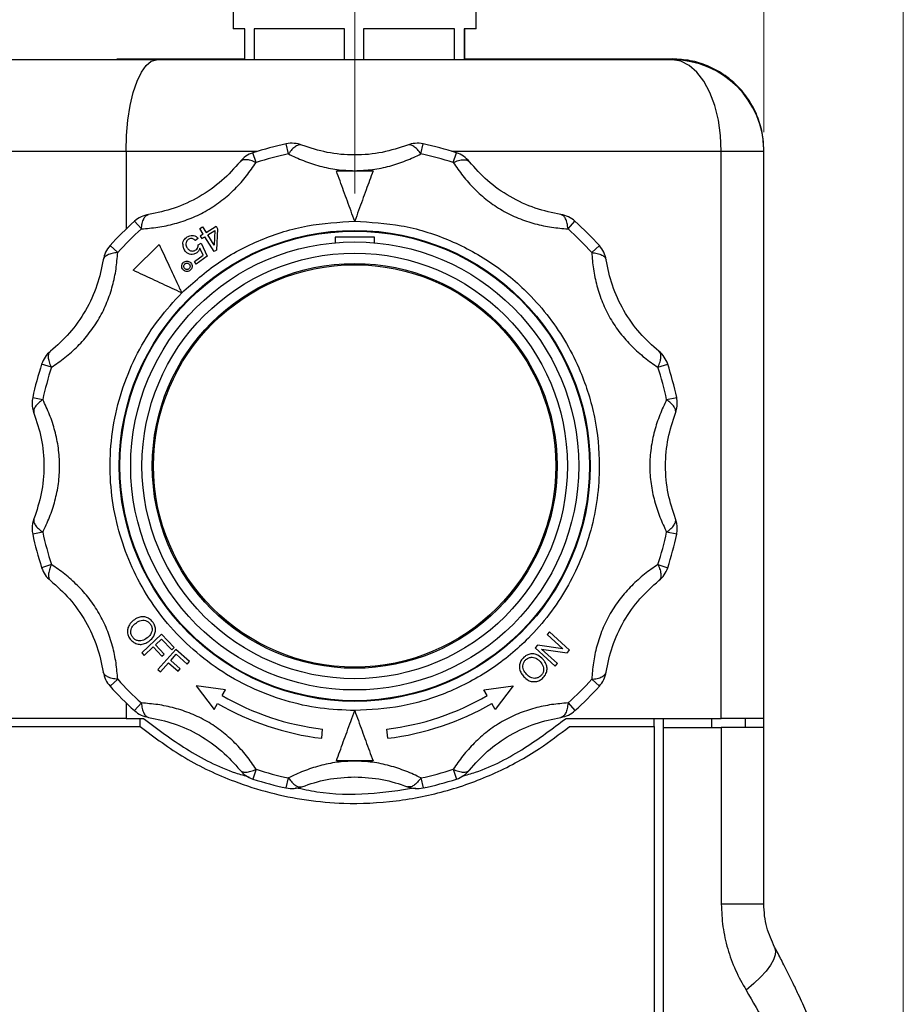
# Model space of a CAD drawing. Units: millimetres. Extents: x 50 to 2082, y 50 to 1435.
# Drawn here: x 676 to 918, y 854 to 1123 of the extents above; entities that cross this region are included whole.
import ezdxf

# ---------------------------------------------------------------- set-up
doc = ezdxf.new("R2010")
doc.units = ezdxf.units.MM
doc.header["$LTSCALE"] = 5
doc.linetypes.add('CENTERX2', pattern=[20.32, 12.7, -2.54, 2.54, -2.54])
doc.styles.add('SLDTEXTSTYLE0', font='TXT', dxfattribs={"width": 0.75})
doc.dimstyles.new('SLDDIMSTYLE0', dxfattribs={"dimtxt": 17.5, "dimasz": 16.51, "dimexe": 0, "dimexo": 0.0625, "dimgap": 4.375, "dimtad": 1, "dimdec": 0, "dimlfac": 0.4, "dimrnd": 1e-09, "dimzin": 12, "dimdsep": 46, "dimtxsty": 'SLDTEXTSTYLE0', "dimsah": 1, "dimcen": 0.09, "dimadec": 0, "dimazin": 3, "dimtfac": 1, "dimtdec": 0, "dimtofl": 0, "dimtmove": 0, "dimatfit": 3, "dimfxl": 1, "dimfrac": 2, "dimtolj": 1, "dimtzin": 12, "dimarcsym": 0})

# ---------------------------------------------------------------- blocks, each defined once
blk = doc.blocks.new('_D')
at = {"color": 7, "linetype": 'Continuous', "lineweight": 0}
for p, q in [((431.18, 1092.5), (431.18, 1292.59)), ((918.05, 733.75), (918.05, 1292.59)), ((918.05, 1287.59), (431.18, 1287.59))]:
    blk.add_line(p, q, dxfattribs=at)
at = {"color": 7, "linetype": 'Continuous', "lineweight": 18}
for points in [[(431.18, 1287.59), (447.69, 1285.05), (447.69, 1290.13)], [(918.05, 1287.59), (901.54, 1290.13), (901.54, 1285.05)]]:
    blk.add_solid(points, dxfattribs=at)
at = {"color": 7, "linetype": 'Continuous', "lineweight": 18, "insert": (655.22, 1310.15), "char_height": 17.5, "attachment_point": 1, "style": 'SLDTEXTSTYLE0'}
blk.add_mtext('195', dxfattribs=at)
blk = doc.blocks.new('_D_4')
at = {"color": 7, "linetype": 'Continuous', "lineweight": 0}
for p, q in [((431.18, 1092.5), (431.18, 1251.29)), ((879.93, 1092.5), (879.93, 1251.29)), ((431.18, 1246.29), (879.93, 1246.29))]:
    blk.add_line(p, q, dxfattribs=at)
at = {"color": 7, "linetype": 'Continuous', "lineweight": 18}
for points in [[(431.18, 1246.29), (447.69, 1243.75), (447.69, 1248.83)], [(879.93, 1246.29), (863.42, 1248.83), (863.42, 1243.75)]]:
    blk.add_solid(points, dxfattribs=at)
at = {"color": 7, "linetype": 'Continuous', "lineweight": 18, "insert": (636.16, 1268.85), "char_height": 17.5, "attachment_point": 1, "style": 'SLDTEXTSTYLE0'}
blk.add_mtext('180', dxfattribs=at)

msp = doc.modelspace()

# ---------------------------------------------------------------- linework, layer by layer
at = {"color": 7, "linetype": 'CENTERX2', "lineweight": 18, "ltscale": 2.5}
msp.add_line((768.05, 1158.26), (768.05, 1075.76), dxfattribs=at)
at = {"color": 7, "linetype": 'Continuous', "lineweight": 25}
for p, q in [((734.8, 1131.01), (734.8, 1120.76)), ((801.3, 1120.76), (801.3, 1131.01)), ((737.98, 1120.76), (734.8, 1120.76)), ((737.98, 1112.25), (737.98, 1120.76)), ((765.29, 1120.76), (740.54, 1120.76)), ((740.54, 1120.76), (740.54, 1112.25)), ((765.29, 1112.25), (765.29, 1120.76)), ((795.37, 1120.76), (770.46, 1120.76)), ((770.46, 1120.76), (770.46, 1112.25)), ((795.37, 1112.25), (795.37, 1120.76)), ((801.3, 1120.76), (797.98, 1120.76)), ((797.98, 1120.76), (797.98, 1112.25)), ((798.13, 1112.25), (798.13, 1120.76)), ((703.05, 1112.5), (720.62, 1112.5)), ((720.62, 1112.5), (737.98, 1112.5)), ((798.13, 1112.5), (815.49, 1112.5)), ((815.49, 1112.5), (854.93, 1112.5)), ((749.94, 1086.53), (749.35, 1089.28)), ((786.17, 1086.53), (786.75, 1089.28)), ((879.93, 1087.25), (879.93, 1087.5)), ((605.55, 1087.25), (705.55, 1087.25)), ((705.55, 1087.25), (705.55, 1066.01)), ((705.55, 1087.25), (741.52, 1087.25)), ((741.1, 1084.16), (740.23, 1086.84)), ((794.59, 1087.25), (868.29, 1087.25)), ((795.01, 1084.16), (795.88, 1086.84)), ((868.29, 932.25), (868.29, 1087.25)), ((868.29, 1087.25), (879.93, 1087.25)), ((879.93, 932.25), (879.93, 1087.25)), ((709.72, 1066.05), (707.84, 1068.14)), ((725.71, 1066.11), (726.47, 1066.59)), ((726.65, 1064.61), (725.71, 1066.11)), ((726.47, 1066.59), (727.41, 1065.09)), ((727.41, 1065.09), (730.13, 1066.8)), ((730.13, 1066.8), (730.57, 1066.09)), ((730.57, 1066.09), (730.26, 1060.24)), ((826.38, 1066.05), (828.26, 1068.14)), ((725.23, 1063.47), (724.5, 1062.84)), ((726.65, 1064.61), (725.8, 1064.08)), ((725.8, 1064.08), (726.24, 1063.37)), ((726.24, 1063.37), (727.09, 1063.9)), ((729.63, 1059.85), (727.09, 1063.9)), ((727.86, 1064.39), (729.82, 1065.62)), ((729.63, 1061.56), (727.86, 1064.39)), ((729.82, 1065.62), (729.63, 1061.56)), ((773.43, 1063.75), (762.68, 1063.75)), ((762.68, 1063.75), (762.68, 1062.26)), ((773.43, 1062.26), (773.43, 1063.75)), ((703.25, 1059.58), (701.16, 1061.46)), ((707.5, 1054.72), (714.58, 1061.8)), ((725.27, 1061.69), (726.03, 1062.12)), ((726.61, 1058.88), (725.75, 1060.73)), ((726.03, 1062.12), (727.71, 1058.61)), ((832.86, 1059.58), (834.95, 1061.46)), ((724.22, 1057.12), (726.61, 1058.88)), ((727.71, 1058.61), (724.74, 1056.42)), ((730.26, 1060.24), (729.63, 1059.85)), ((724.74, 1056.42), (724.22, 1057.12)), ((685.14, 1028.2), (682.46, 1029.07)), ((850.97, 1028.2), (853.64, 1029.07)), ((680.02, 1019.95), (682.77, 1019.36)), ((853.34, 1019.36), (856.09, 1019.95)), ((682.77, 983.13), (680.02, 982.55)), ((856.09, 982.55), (853.34, 983.13)), ((685.14, 974.29), (682.46, 973.42)), ((850.97, 974.29), (853.64, 973.42)), ((821.31, 955.87), (820.67, 955.17)), ((826.81, 950.86), (821.31, 955.87)), ((715.24, 955.24), (709.81, 950.17)), ((713.59, 952.35), (715.27, 953.92)), ((718.66, 951.57), (715.24, 955.24)), ((715.27, 953.92), (718.02, 950.97)), ((820.67, 955.17), (824.99, 951.23)), ((709.81, 950.17), (710.48, 949.45)), ((710.48, 949.45), (712.95, 951.75)), ((712.95, 951.75), (715.33, 949.2)), ((715.97, 949.8), (713.59, 952.35)), ((719.14, 951.09), (714.18, 945.59)), ((718.02, 950.97), (718.66, 951.57)), ((722.85, 947.75), (719.14, 951.09)), ((818.04, 952.27), (817.36, 951.53)), ((817.36, 951.53), (822.86, 946.52)), ((824.99, 951.23), (818.04, 952.27)), ((823.5, 947.21), (819.17, 951.15)), ((819.17, 951.15), (826.13, 950.11)), ((826.13, 950.11), (826.81, 950.86)), ((714.91, 944.93), (717.16, 947.43)), ((715.33, 949.2), (715.97, 949.8)), ((717.16, 947.43), (719.74, 945.1)), ((717.75, 948.08), (719.28, 949.79)), ((720.33, 945.75), (717.75, 948.08)), ((719.28, 949.79), (722.27, 947.1)), ((722.27, 947.1), (722.85, 947.75)), ((714.18, 945.59), (714.91, 944.93)), ((719.74, 945.1), (720.33, 945.75)), ((822.86, 946.52), (823.5, 947.21)), ((703.25, 942.92), (701.16, 941.04)), ((832.86, 942.92), (834.95, 941.04)), ((724.68, 941.13), (729.62, 934.69)), ((732.73, 940.07), (724.68, 941.13)), ((731.8, 938.46), (732.73, 940.07)), ((803.37, 940.07), (811.42, 941.13)), ((804.3, 938.46), (803.37, 940.07)), ((811.42, 941.13), (806.48, 934.69)), ((705.55, 936.49), (705.55, 932.25)), ((709.72, 936.45), (707.84, 934.36)), ((729.62, 934.69), (730.55, 936.3)), ((806.48, 934.69), (805.55, 936.3)), ((826.38, 936.45), (828.26, 934.36)), ((705.55, 932.25), (605.55, 932.25)), ((705.55, 932.25), (710.27, 932.25)), ((709.37, 930), (709.37, 932.25)), ((825.84, 932.25), (868.29, 932.25)), ((849.93, 930), (849.93, 932.25)), ((852.43, 932.25), (852.43, 929.75)), ((865.62, 932.25), (865.62, 929.75)), ((879.93, 932.25), (868.29, 932.25)), ((874.93, 929.75), (874.93, 932.25)), ((879.93, 929.75), (879.93, 932.25)), ((759.03, 926.79), (759.25, 929.28)), ((777.08, 926.79), (776.86, 929.28)), ((849.93, 930), (849.93, 834.53)), ((852.43, 929.75), (852.43, 836.24)), ((852.43, 929.75), (868.29, 929.75)), ((868.29, 929.75), (868.29, 881.48)), ((879.93, 881.48), (879.93, 929.75)), ((773.06, 920.62), (763.05, 920.62)), ((741.1, 918.33), (740.23, 915.66)), ((795.01, 918.33), (795.88, 915.66)), ((749.35, 913.21), (749.94, 915.96)), ((786.17, 915.96), (786.75, 913.21)), ((748.44, 913.46), (749.01, 913.29)), ((787.1, 913.29), (787.62, 913.44))]:
    msp.add_line(p, q, dxfattribs=at)
at = {"color": 7, "linetype": 'Continuous', "lineweight": 25, "flags": 128}
for points in [[(705.55, 1087.25), (705.68, 1091.59), (706.06, 1095.8), (706.67, 1099.75), (707.5, 1103.32), (708.53, 1106.4), (709.72, 1108.9), (711.04, 1110.74), (712.44, 1111.87), (713.89, 1112.25)], [(868.29, 1087.25), (868.09, 1091.59), (867.49, 1095.8), (866.5, 1099.75), (865.17, 1103.32), (863.52, 1106.4), (861.61, 1108.9), (859.5, 1110.74), (857.25, 1111.87), (854.93, 1112.25)], [(879.93, 881.48), (879.73, 881.48), (879.14, 881.48), (878.17, 881.48), (876.83, 881.48), (875.14, 881.48), (873.13, 881.48), (870.84, 881.48), (868.29, 881.48)], [(882.86, 869.73), (883.15, 868.74), (883.05, 867.57), (882.58, 866.23), (881.74, 864.76), (880.55, 863.17), (879.02, 861.49), (877.18, 859.75), (875.06, 857.98)]]:
    msp.add_lwpolyline(points, dxfattribs=at)
at = {"color": 7, "linetype": 'Continuous', "lineweight": 25}
for radius in [64.37, 64.18, 61.25, 58.16, 55.33, 55]:
    msp.add_circle((768.05, 1001.25), radius, dxfattribs=at)
for centre, radius, start, end in [((854.93, 1087.25), 25, 0, 90), ((768.05, 1001.25), 90, 101.9906, 108.0094), ((750.91, 1081.95), 7.5, 68.8488, 101.9906), ((785.19, 1081.95), 7.5, 78.0094, 111.1512), ((768.05, 1001.25), 90, 71.9906, 78.0094), ((742.55, 1079.71), 7.5, 108.0094, 141.1512), ((768.05, 1001.25), 87.19, 101.9906, 108.0094), ((768.05, 1001.25), 87.19, 71.9906, 78.0094), ((793.56, 1079.71), 7.5, 38.8488, 71.9906), ((712.86, 1062.57), 7.5, 98.8488, 131.9906), ((823.25, 1062.57), 7.5, 48.0094, 81.1512), ((768.05, 1001.25), 90, 131.9906, 138.0094), ((768.05, 1001.25), 87.19, 131.9906, 138.0094), ((768.05, 1001.25), 87.19, 41.9906, 48.0094), ((768.05, 1001.25), 90, 41.9906, 48.0094), ((706.73, 1056.44), 7.5, 138.0094, 171.1512), ((829.37, 1056.44), 7.5, 8.8488, 41.9906), ((689.59, 1026.76), 7.5, 128.8488, 161.9906), ((846.51, 1026.76), 7.5, 18.0094, 51.1512), ((768.05, 1001.25), 90, 161.9906, 168.0094), ((768.05, 1001.25), 87.19, 161.9906, 168.0094), ((768.05, 1001.25), 87.19, 11.9906, 18.0094), ((768.05, 1001.25), 90, 11.9906, 18.0094), ((687.35, 1018.39), 7.5, 168.0094, 180), ((687.35, 1018.39), 7.5, 180, 201.1512), ((848.75, 1018.39), 7.5, 338.8488, 0), ((848.75, 1018.39), 7.5, 0, 11.9906), ((687.35, 984.11), 7.5, 158.8488, 180), ((848.75, 984.11), 7.5, 0, 21.1512), ((687.35, 984.11), 7.5, 180, 191.9906), ((768.05, 1001.25), 90, 191.9906, 198.0094), ((768.05, 1001.25), 87.19, 191.9906, 198.0094), ((768.05, 1001.25), 87.19, 341.9906, 348.0094), ((768.05, 1001.25), 90, 341.9906, 348.0094), ((848.75, 984.11), 7.5, 348.0094, 0), ((689.59, 975.74), 7.5, 198.0094, 231.1512), ((846.51, 975.74), 7.5, 308.8488, 341.9906), ((706.73, 946.06), 7.5, 188.8488, 221.9906), ((829.37, 946.06), 7.5, 318.0094, 351.1512), ((768.05, 1001.25), 87.19, 221.9906, 228.0094), ((768.05, 1001.25), 87.19, 311.9906, 318.0094), ((768.05, 1001.25), 90, 221.9906, 228.0094), ((768.05, 1001.25), 90, 311.9906, 318.0094), ((768.05, 1001.25), 72.5, 240, 263.0239), ((768.05, 1001.25), 72.5, 276.9761, 300), ((712.86, 939.93), 7.5, 228.0094, 261.1512), ((768.05, 1001.25), 75, 240, 263.0898), ((768.05, 1001.25), 75, 276.9102, 300), ((823.25, 939.93), 7.5, 278.8488, 311.9906), ((742.55, 922.79), 7.5, 218.8488, 251.9906), ((768.05, 1001.25), 87.19, 251.9906, 258.0094), ((768.05, 1001.25), 87.19, 281.9906, 288.0094), ((793.56, 922.79), 7.5, 288.0094, 321.1512), ((768.05, 1001.25), 90, 251.9906, 258.0094), ((768.05, 1001.25), 90, 281.9906, 288.0094), ((750.91, 920.55), 7.5, 258.0094, 291.1512), ((785.19, 920.55), 7.5, 248.8488, 281.9906)]:
    msp.add_arc(centre, radius, start, end, dxfattribs=at)
for points, knots in [([(713.89, 1112.25), (707.63, 1112.25), (695.07, 1112.25), (675.46, 1112.25), (655.55, 1112.25), (635.64, 1112.25), (616.03, 1112.25), (603.47, 1112.25), (597.22, 1112.25)], [0, 0, 0, 0, 0.16541, 0.332164, 0.5, 0.667826, 0.834585, 1, 1, 1, 1]), ([(854.93, 1112.25), (849.77, 1112.25), (839.35, 1112.25), (822.43, 1112.25), (804.66, 1112.25), (786.27, 1112.25), (767.65, 1112.25), (749.16, 1112.25), (731.11, 1112.25), (719.59, 1112.25), (713.89, 1112.25)], [0, 0, 0, 0, 0.122202, 0.246771, 0.37297, 0.5, 0.62703, 0.753229, 0.877798, 1, 1, 1, 1]), ([(753.62, 1088.94), (753.37, 1088.99), (752.86, 1089.09), (751.92, 1088.65), (750.91, 1087.82), (750.26, 1086.96), (749.94, 1086.53)], [0, 0, 0, 0, 0.245891, 0.5, 0.754109, 1, 1, 1, 1]), ([(782.49, 1088.94), (780.23, 1088.2), (775.72, 1086.7), (768.04, 1086.02), (760.37, 1086.7), (755.87, 1088.2), (753.62, 1088.94)], [0, 0, 0, 0, 0.2499, 0.5011112, 0.7498863, 1, 1, 1, 1]), ([(786.17, 1086.53), (785.84, 1086.96), (785.19, 1087.82), (784.19, 1088.65), (783.25, 1089.09), (782.74, 1088.99), (782.49, 1088.94)], [0, 0, 0, 0, 0.245891, 0.5, 0.754109, 1, 1, 1, 1]), ([(741.1, 1084.16), (740.61, 1084.37), (739.61, 1084.79), (738.33, 1085.01), (737.29, 1084.92), (736.9, 1084.58), (736.7, 1084.41)], [0, 0, 0, 0, 0.245891, 0.5, 0.754109, 1, 1, 1, 1]), ([(749.94, 1086.53), (751.28, 1085.9), (753.97, 1084.62), (758.48, 1083.14), (763.2, 1082.13), (766.44, 1082), (768.05, 1081.94)], [0, 0, 0, 0, 0.250545, 0.5017972, 0.7510145, 1, 1, 1, 1]), ([(768.05, 1081.94), (769.68, 1082), (772.93, 1082.13), (777.65, 1083.15), (782.15, 1084.63), (784.82, 1085.89), (786.17, 1086.53)], [0, 0, 0, 0, 0.251307, 0.501039, 0.748877, 1, 1, 1, 1]), ([(795.01, 1084.16), (795.5, 1084.37), (796.5, 1084.79), (797.78, 1085.01), (798.81, 1084.92), (799.21, 1084.58), (799.4, 1084.41)], [0, 0, 0, 0, 0.245891, 0.5, 0.754109, 1, 1, 1, 1]), ([(709.72, 1066.05), (711.2, 1066.17), (714.17, 1066.41), (718.83, 1067.38), (723.41, 1068.9), (727.79, 1071.04), (731.83, 1073.77), (735.42, 1076.97), (738.57, 1080.51), (740.25, 1082.94), (741.1, 1084.16)], [0, 0, 0, 0, 0.1253529, 0.2510599, 0.3757457, 0.5003221, 0.6258951, 0.7506784, 0.8745183, 1, 1, 1, 1]), ([(736.7, 1084.41), (735.13, 1082.64), (731.97, 1079.08), (725.66, 1074.66), (718.67, 1071.41), (714.03, 1070.46), (711.71, 1069.98)], [0, 0, 0, 0, 0.2499, 0.501111, 0.749886, 1, 1, 1, 1]), ([(795.01, 1084.16), (795.85, 1082.94), (797.54, 1080.49), (800.71, 1076.94), (804.32, 1073.74), (808.36, 1071.02), (812.75, 1068.88), (817.32, 1067.37), (821.95, 1066.41), (824.9, 1066.17), (826.38, 1066.05)], [0, 0, 0, 0, 0.125353, 0.25106, 0.375746, 0.500322, 0.625895, 0.750678, 0.874518, 1, 1, 1, 1]), ([(824.4, 1069.98), (822.08, 1070.46), (817.42, 1071.42), (810.43, 1074.67), (804.13, 1079.1), (800.98, 1082.64), (799.4, 1084.41)], [0, 0, 0, 0, 0.2499, 0.501111, 0.749886, 1, 1, 1, 1]), ([(763.05, 1081.87), (764.72, 1081.87), (768.05, 1081.87), (771.39, 1081.87), (773.06, 1081.87)], [0, 0, 0, 0, 0.5, 1, 1, 1, 1]), ([(768.05, 1068.12), (767.38, 1069.97), (766.02, 1073.7), (764.34, 1078.31), (763.38, 1080.97), (763.05, 1081.87)], [0, 0, 0, 0, 0.390232, 0.791487, 1, 1, 1, 1]), ([(773.06, 1081.87), (772.43, 1080.16), (771.17, 1076.68), (769.46, 1071.98), (768.41, 1069.11), (768.05, 1068.12)], [0, 0, 0, 0, 0.389936, 0.791484, 1, 1, 1, 1]), ([(709.72, 1066.05), (709.79, 1066.57), (709.93, 1067.65), (710.36, 1068.84), (710.96, 1069.71), (711.45, 1069.88), (711.71, 1069.98)], [0, 0, 0, 0, 0.24407, 0.500007, 0.733917, 1, 1, 1, 1]), ([(826.38, 1066.05), (826.32, 1066.57), (826.18, 1067.65), (825.74, 1068.84), (825.15, 1069.71), (824.66, 1069.88), (824.4, 1069.98)], [0, 0, 0, 0, 0.244077, 0.500007, 0.733926, 1, 1, 1, 1]), ([(720.76, 1048.54), (724, 1051.43), (730.54, 1057.28), (742.31, 1063.39), (754.96, 1067.39), (763.72, 1067.88), (768.05, 1068.12)], [0, 0, 0, 0, 0.247575, 0.5, 0.752425, 1, 1, 1, 1]), ([(768.05, 1068.12), (772.33, 1067.89), (781.02, 1067.4), (793.69, 1063.46), (803.55, 1058.24), (810.71, 1052.9), (816.12, 1047.95), (821.36, 1041.93), (826.12, 1034.79), (830.59, 1025.76), (834.04, 1014.56), (835.23, 1002.73), (834.53, 992.35), (832.78, 983.66), (829.94, 975.43), (826.12, 967.71), (821.36, 960.57), (814.67, 952.87), (807.24, 946.74), (799.59, 942.15), (791.54, 938.38), (781.01, 935.09), (772.33, 934.61), (768.05, 934.37)], [0, 0, 0, 0, 0.061008, 0.124027, 0.187888, 0.219644, 0.251405, 0.292622, 0.333432, 0.373752, 0.436222, 0.499941, 0.542442, 0.584574, 0.626246, 0.66656, 0.707371, 0.748593, 0.812031, 0.843999, 0.875973, 0.938992, 1, 1, 1, 1]), ([(721.04, 1061.84), (721.07, 1062.11), (721.13, 1062.62), (721.53, 1063.28), (721.9, 1063.58), (722.07, 1063.72)], [0, 0, 0, 0, 0.364068, 0.702372, 1, 1, 1, 1]), ([(722.07, 1063.72), (722.36, 1063.9), (722.85, 1064.21), (723.67, 1064.29), (724.38, 1064.14), (724.9, 1063.82), (725.15, 1063.56), (725.23, 1063.47)], [0, 0, 0, 0, 0.277511, 0.48163, 0.685175, 0.89879, 1, 1, 1, 1]), ([(724.5, 1062.84), (724.29, 1063.03), (723.95, 1063.31), (723.36, 1063.42), (722.9, 1063.36), (722.64, 1063.2), (722.52, 1063.12)], [0, 0, 0, 0, 0.387673, 0.595163, 0.80306, 1, 1, 1, 1]), ([(714.58, 1061.8), (715.35, 1060.14), (716.92, 1056.79), (719.03, 1052.26), (720.32, 1049.48), (720.76, 1048.54)], [0, 0, 0, 0, 0.389936, 0.791484, 1, 1, 1, 1]), ([(721.04, 1061.84), (721.05, 1061.54), (721.08, 1061.08), (721.32, 1060.5), (721.5, 1060.22), (721.6, 1060.08)], [0, 0, 0, 0, 0.4716972, 0.7321697, 1, 1, 1, 1]), ([(722.52, 1063.12), (722.39, 1063.01), (722.13, 1062.78), (721.92, 1062.27), (721.88, 1061.71), (722.04, 1061.17), (722.24, 1060.87), (722.33, 1060.73)], [0, 0, 0, 0, 0.187341, 0.376204, 0.594424, 0.809258, 1, 1, 1, 1]), ([(722.33, 1060.73), (722.51, 1060.52), (722.81, 1060.18), (723.4, 1059.97), (723.89, 1059.97), (724.31, 1060.11), (724.52, 1060.25), (724.61, 1060.31)], [0, 0, 0, 0, 0.321055, 0.512494, 0.704358, 0.880327, 1, 1, 1, 1]), ([(724.61, 1060.31), (724.77, 1060.46), (725.08, 1060.74), (725.27, 1061.26), (725.27, 1061.58), (725.27, 1061.69)], [0, 0, 0, 0, 0.396879, 0.777623, 1, 1, 1, 1]), ([(725.75, 1060.73), (725.69, 1060.58), (725.58, 1060.31), (725.31, 1059.89), (725.05, 1059.66), (724.89, 1059.52)], [0, 0, 0, 0, 0.31502, 0.572888, 1, 1, 1, 1]), ([(685.14, 1028.2), (686.36, 1029.05), (688.81, 1030.74), (692.36, 1033.91), (695.56, 1037.51), (698.29, 1041.56), (700.42, 1045.94), (701.93, 1050.51), (702.89, 1055.15), (703.13, 1058.09), (703.25, 1059.58)], [0, 0, 0, 0, 0.1253529, 0.2510599, 0.3757457, 0.5003221, 0.6258951, 0.7506784, 0.8745183, 1, 1, 1, 1]), ([(703.25, 1059.58), (702.72, 1059.51), (701.65, 1059.37), (700.43, 1058.92), (699.58, 1058.33), (699.41, 1057.84), (699.32, 1057.6)], [0, 0, 0, 0, 0.245891, 0.5, 0.754109, 1, 1, 1, 1]), ([(724.89, 1059.52), (724.62, 1059.36), (724.1, 1059.05), (723.24, 1059.03), (722.48, 1059.26), (721.94, 1059.65), (721.69, 1059.96), (721.6, 1060.08)], [0, 0, 0, 0, 0.2448646, 0.4720642, 0.6696399, 0.8748083, 1, 1, 1, 1]), ([(832.86, 1059.58), (832.97, 1058.1), (833.21, 1055.13), (834.18, 1050.47), (835.7, 1045.89), (837.84, 1041.51), (840.57, 1037.47), (843.78, 1033.88), (847.31, 1030.73), (849.74, 1029.05), (850.97, 1028.2)], [0, 0, 0, 0, 0.1253529, 0.2510599, 0.3757457, 0.5003221, 0.6258951, 0.7506784, 0.8745183, 1, 1, 1, 1]), ([(832.86, 1059.58), (833.38, 1059.51), (834.45, 1059.37), (835.67, 1058.92), (836.53, 1058.33), (836.7, 1057.84), (836.78, 1057.6)], [0, 0, 0, 0, 0.245891, 0.5, 0.754109, 1, 1, 1, 1]), ([(699.32, 1057.6), (698.84, 1055.27), (697.88, 1050.61), (694.63, 1043.63), (690.2, 1037.32), (686.66, 1034.17), (684.89, 1032.6)], [0, 0, 0, 0, 0.2499, 0.501111, 0.749886, 1, 1, 1, 1]), ([(721.1, 1054.9), (720.99, 1055.07), (720.78, 1055.39), (720.75, 1055.94), (720.87, 1056.43), (721.09, 1056.74), (721.24, 1056.88), (721.27, 1056.9)], [0, 0, 0, 0, 0.271726, 0.50764, 0.721377, 0.947652, 1, 1, 1, 1]), ([(721.27, 1056.9), (721.41, 1057), (721.68, 1057.18), (722.17, 1057.25), (722.65, 1057.18), (723.03, 1056.98), (723.2, 1056.79), (723.26, 1056.73)], [0, 0, 0, 0, 0.219053, 0.439252, 0.6458, 0.881165, 1, 1, 1, 1]), ([(721.53, 1055.26), (721.46, 1055.36), (721.33, 1055.55), (721.31, 1055.88), (721.38, 1056.19), (721.51, 1056.37), (721.61, 1056.46), (721.62, 1056.47)], [0, 0, 0, 0, 0.258827, 0.501646, 0.72314, 0.944735, 1, 1, 1, 1]), ([(722.74, 1055.16), (722.64, 1055.09), (722.45, 1054.96), (722.12, 1054.94), (721.82, 1055.01), (721.63, 1055.15), (721.55, 1055.24), (721.53, 1055.26)], [0, 0, 0, 0, 0.259757, 0.493629, 0.7121, 0.93603, 1, 1, 1, 1]), ([(721.62, 1056.47), (721.73, 1056.54), (721.92, 1056.67), (722.25, 1056.69), (722.55, 1056.62), (722.73, 1056.48), (722.82, 1056.39), (722.84, 1056.37)], [0, 0, 0, 0, 0.2642313, 0.4999648, 0.7150301, 0.9403336, 1, 1, 1, 1]), ([(722.84, 1056.37), (722.91, 1056.27), (723.04, 1056.08), (723.05, 1055.74), (722.98, 1055.44), (722.84, 1055.26), (722.75, 1055.17), (722.74, 1055.16)], [0, 0, 0, 0, 0.2648716, 0.5073479, 0.7252628, 0.9430613, 1, 1, 1, 1]), ([(723.26, 1056.73), (723.36, 1056.59), (723.55, 1056.32), (723.62, 1055.82), (723.54, 1055.34), (723.35, 1054.97), (723.16, 1054.8), (723.09, 1054.74)], [0, 0, 0, 0, 0.224503, 0.45152, 0.653847, 0.883572, 1, 1, 1, 1]), ([(851.21, 1032.6), (849.44, 1034.17), (845.89, 1037.33), (841.46, 1043.64), (838.22, 1050.63), (837.26, 1055.27), (836.78, 1057.6)], [0, 0, 0, 0, 0.2499, 0.501111, 0.749886, 1, 1, 1, 1]), ([(720.76, 1048.54), (718.99, 1049.36), (715.39, 1051.04), (710.94, 1053.12), (708.38, 1054.31), (707.5, 1054.72)], [0, 0, 0, 0, 0.390232, 0.791487, 1, 1, 1, 1]), ([(723.09, 1054.74), (722.95, 1054.64), (722.67, 1054.44), (722.17, 1054.38), (721.68, 1054.46), (721.32, 1054.66), (721.16, 1054.85), (721.1, 1054.9)], [0, 0, 0, 0, 0.227441, 0.45672, 0.661397, 0.890581, 1, 1, 1, 1]), ([(768.05, 934.37), (764.9, 934.5), (758.48, 934.77), (748.92, 936.93), (739.57, 940.46), (730.76, 945.43), (722.8, 951.67), (715.94, 958.95), (710.35, 966.98), (706.06, 975.57), (703.02, 984.68), (701.29, 994.31), (700.99, 1004.3), (702.21, 1014.34), (704.93, 1024.09), (709.04, 1033.2), (714.27, 1041.49), (718.62, 1046.21), (720.76, 1048.54)], [0, 0, 0, 0, 0.06012, 0.122234, 0.185754, 0.25, 0.314246, 0.377766, 0.43988, 0.5, 0.56012, 0.622234, 0.685754, 0.75, 0.814246, 0.877766, 0.93988, 1, 1, 1, 1]), ([(685.14, 1028.2), (684.92, 1028.72), (684.5, 1029.71), (684.3, 1030.99), (684.38, 1032.01), (684.72, 1032.4), (684.89, 1032.6)], [0, 0, 0, 0, 0.256823, 0.499999, 0.754108, 1, 1, 1, 1]), ([(850.97, 1028.2), (851.18, 1028.72), (851.6, 1029.71), (851.81, 1030.99), (851.72, 1032.01), (851.38, 1032.4), (851.21, 1032.6)], [0, 0, 0, 0, 0.256831, 0.499999, 0.754108, 1, 1, 1, 1]), ([(682.77, 1019.36), (682.34, 1019.04), (681.48, 1018.39), (680.65, 1017.39), (680.21, 1016.44), (680.31, 1015.93), (680.36, 1015.68)], [0, 0, 0, 0, 0.2458911, 0.5, 0.7541089, 1, 1, 1, 1]), ([(682.77, 983.13), (683.4, 984.48), (684.68, 987.17), (686.17, 991.68), (687.14, 996.41), (687.48, 1001.27), (687.14, 1006.14), (686.16, 1010.85), (684.67, 1015.35), (683.41, 1018.02), (682.77, 1019.36)], [0, 0, 0, 0, 0.125353, 0.25106, 0.375746, 0.500322, 0.625895, 0.750678, 0.874518, 1, 1, 1, 1]), ([(853.34, 1019.36), (852.7, 1018.02), (851.42, 1015.33), (849.94, 1010.81), (848.96, 1006.09), (848.63, 1001.22), (848.97, 996.36), (849.95, 991.64), (851.43, 987.15), (852.7, 984.48), (853.34, 983.13)], [0, 0, 0, 0, 0.1253529, 0.2510599, 0.3757457, 0.5003221, 0.6258951, 0.7506784, 0.8745183, 1, 1, 1, 1]), ([(855.75, 1015.68), (855.8, 1015.93), (855.89, 1016.44), (855.45, 1017.39), (854.62, 1018.39), (853.76, 1019.04), (853.34, 1019.36)], [0, 0, 0, 0, 0.245891, 0.5, 0.754109, 1, 1, 1, 1]), ([(680.36, 1015.68), (681.1, 1013.43), (682.6, 1008.91), (683.28, 1001.24), (682.6, 993.56), (681.11, 989.07), (680.36, 986.82)], [0, 0, 0, 0, 0.2499, 0.5011112, 0.7498863, 1, 1, 1, 1]), ([(855.75, 986.82), (855, 989.07), (853.5, 993.58), (852.83, 1001.26), (853.51, 1008.93), (855, 1013.43), (855.75, 1015.68)], [0, 0, 0, 0, 0.2499, 0.501111, 0.749886, 1, 1, 1, 1]), ([(680.36, 986.82), (680.31, 986.56), (680.21, 986.05), (680.65, 985.11), (681.48, 984.11), (682.34, 983.46), (682.77, 983.13)], [0, 0, 0, 0, 0.2458911, 0.5, 0.7541089, 1, 1, 1, 1]), ([(853.34, 983.13), (853.76, 983.46), (854.62, 984.11), (855.45, 985.11), (855.89, 986.05), (855.8, 986.56), (855.75, 986.82)], [0, 0, 0, 0, 0.2458911, 0.5, 0.7541089, 1, 1, 1, 1]), ([(685.14, 974.29), (684.92, 973.78), (684.5, 972.79), (684.3, 971.51), (684.38, 970.49), (684.72, 970.09), (684.89, 969.9)], [0, 0, 0, 0, 0.256831, 0.499999, 0.754108, 1, 1, 1, 1]), ([(703.25, 942.92), (703.13, 944.4), (702.89, 947.37), (701.92, 952.02), (700.4, 956.6), (698.26, 960.98), (695.53, 965.03), (692.33, 968.62), (688.79, 971.77), (686.36, 973.45), (685.14, 974.29)], [0, 0, 0, 0, 0.1253529, 0.2510599, 0.3757457, 0.5003221, 0.6258951, 0.7506784, 0.8745183, 1, 1, 1, 1]), ([(850.97, 974.29), (849.75, 973.45), (847.3, 971.76), (843.75, 968.59), (840.54, 964.98), (837.82, 960.94), (835.68, 956.55), (834.17, 951.98), (833.21, 947.35), (832.97, 944.4), (832.86, 942.92)], [0, 0, 0, 0, 0.125353, 0.25106, 0.375746, 0.500322, 0.625895, 0.750678, 0.874518, 1, 1, 1, 1]), ([(850.97, 974.29), (851.18, 973.78), (851.6, 972.79), (851.81, 971.51), (851.72, 970.49), (851.38, 970.09), (851.21, 969.9)], [0, 0, 0, 0, 0.256823, 0.499999, 0.754108, 1, 1, 1, 1]), ([(684.89, 969.9), (686.66, 968.32), (690.22, 965.16), (694.64, 958.85), (697.89, 951.87), (698.84, 947.23), (699.32, 944.9)], [0, 0, 0, 0, 0.2499, 0.5011112, 0.7498863, 1, 1, 1, 1]), ([(836.78, 944.9), (837.26, 947.22), (838.22, 951.88), (841.47, 958.87), (845.9, 965.17), (849.44, 968.32), (851.21, 969.9)], [0, 0, 0, 0, 0.2499, 0.501111, 0.749886, 1, 1, 1, 1]), ([(707.49, 959.01), (707.1, 958.64), (706.42, 958), (705.91, 956.73), (705.89, 955.52), (706.22, 954.54), (706.56, 954.06), (706.68, 953.88)], [0, 0, 0, 0, 0.275089, 0.48607, 0.698086, 0.891368, 1, 1, 1, 1]), ([(707.35, 954.4), (707.2, 954.66), (706.89, 955.18), (706.78, 956.07), (706.99, 956.96), (707.48, 957.66), (707.91, 958.03), (708.1, 958.19)], [0, 0, 0, 0, 0.205384, 0.409802, 0.600105, 0.831588, 1, 1, 1, 1]), ([(712.81, 958.59), (712.52, 958.91), (711.99, 959.5), (710.92, 959.96), (709.83, 960.06), (708.62, 959.76), (707.9, 959.28), (707.49, 959.01)], [0, 0, 0, 0, 0.20996, 0.388643, 0.566869, 0.749389, 1, 1, 1, 1]), ([(708.1, 958.19), (708.49, 958.47), (709.1, 958.89), (710.1, 959.13), (710.89, 959), (711.62, 958.65), (711.97, 958.26), (712.14, 958.07)], [0, 0, 0, 0, 0.315937, 0.489109, 0.663311, 0.831852, 1, 1, 1, 1]), ([(711.92, 953.4), (712.35, 953.8), (713.07, 954.46), (713.58, 955.76), (713.61, 956.91), (713.3, 957.88), (712.95, 958.39), (712.81, 958.59)], [0, 0, 0, 0, 0.301319, 0.4952723, 0.6898474, 0.8745999, 1, 1, 1, 1]), ([(712.14, 958.07), (712.3, 957.81), (712.61, 957.28), (712.71, 956.38), (712.46, 955.49), (711.95, 954.77), (711.49, 954.38), (711.3, 954.21)], [0, 0, 0, 0, 0.204558, 0.407904, 0.58875, 0.824051, 1, 1, 1, 1]), ([(706.68, 953.88), (706.98, 953.57), (707.58, 952.94), (708.76, 952.45), (710.03, 952.45), (711.08, 952.83), (711.69, 953.24), (711.92, 953.4)], [0, 0, 0, 0, 0.213849, 0.4341, 0.623758, 0.858593, 1, 1, 1, 1]), ([(711.3, 954.21), (710.87, 953.93), (710.2, 953.48), (709.11, 953.37), (708.29, 953.58), (707.7, 953.99), (707.44, 954.3), (707.35, 954.4)], [0, 0, 0, 0, 0.346455, 0.536754, 0.727427, 0.91077, 1, 1, 1, 1]), ([(814.31, 948.96), (814.02, 948.64), (813.48, 948.04), (813.06, 946.91), (813.07, 945.71), (813.52, 944.58), (814.02, 943.94), (814.26, 943.63)], [0, 0, 0, 0, 0.212568, 0.400237, 0.588819, 0.799812, 1, 1, 1, 1]), ([(815.03, 944.3), (814.73, 944.67), (814.27, 945.24), (813.96, 946.21), (814.03, 947.01), (814.32, 947.75), (814.69, 948.13), (814.88, 948.32)], [0, 0, 0, 0, 0.314087, 0.486519, 0.660008, 0.826437, 1, 1, 1, 1]), ([(819.53, 948.42), (819.1, 948.82), (818.4, 949.49), (817.08, 949.91), (815.95, 949.86), (815, 949.5), (814.51, 949.12), (814.31, 948.96)], [0, 0, 0, 0, 0.302635, 0.494763, 0.687673, 0.869337, 1, 1, 1, 1]), ([(814.88, 948.32), (815.13, 948.5), (815.63, 948.85), (816.52, 949.01), (817.42, 948.81), (818.17, 948.35), (818.59, 947.93), (818.77, 947.75)], [0, 0, 0, 0, 0.205553, 0.4097, 0.589606, 0.826119, 1, 1, 1, 1]), ([(818.77, 947.75), (819.08, 947.34), (819.57, 946.7), (819.75, 945.62), (819.6, 944.78), (819.23, 944.18), (818.94, 943.9), (818.85, 943.81)], [0, 0, 0, 0, 0.349276, 0.539664, 0.730323, 0.913118, 1, 1, 1, 1]), ([(819.41, 943.18), (819.7, 943.5), (820.28, 944.13), (820.69, 945.32), (820.61, 946.57), (820.17, 947.61), (819.71, 948.19), (819.53, 948.42)], [0, 0, 0, 0, 0.214781, 0.428208, 0.617021, 0.851362, 1, 1, 1, 1]), ([(703.25, 942.92), (702.72, 942.99), (701.65, 943.12), (700.43, 943.57), (699.58, 944.17), (699.41, 944.66), (699.32, 944.9)], [0, 0, 0, 0, 0.245891, 0.5, 0.754109, 1, 1, 1, 1]), ([(832.86, 942.92), (833.38, 942.99), (834.45, 943.12), (835.67, 943.57), (836.53, 944.17), (836.7, 944.66), (836.78, 944.9)], [0, 0, 0, 0, 0.2458911, 0.5, 0.7541089, 1, 1, 1, 1]), ([(814.26, 943.63), (814.65, 943.28), (815.34, 942.64), (816.62, 942.23), (817.82, 942.28), (818.77, 942.67), (819.24, 943.05), (819.41, 943.18)], [0, 0, 0, 0, 0.2756322, 0.4844594, 0.6943635, 0.8867659, 1, 1, 1, 1]), ([(818.85, 943.81), (818.61, 943.64), (818.13, 943.31), (817.27, 943.13), (816.39, 943.26), (815.63, 943.69), (815.21, 944.11), (815.03, 944.3)], [0, 0, 0, 0, 0.199001, 0.397825, 0.589135, 0.81493, 1, 1, 1, 1]), ([(741.1, 918.33), (740.25, 919.56), (738.56, 922.01), (735.4, 925.55), (731.79, 928.76), (727.74, 931.48), (723.36, 933.62), (718.79, 935.13), (714.15, 936.09), (711.21, 936.33), (709.72, 936.45)], [0, 0, 0, 0, 0.1253529, 0.2510599, 0.3757457, 0.5003221, 0.6258951, 0.7506784, 0.8745183, 1, 1, 1, 1]), ([(709.72, 936.45), (709.79, 935.92), (709.93, 934.85), (710.36, 933.66), (710.96, 932.79), (711.45, 932.61), (711.71, 932.52)], [0, 0, 0, 0, 0.244077, 0.500007, 0.733926, 1, 1, 1, 1]), ([(763.05, 920.62), (763.67, 922.34), (764.94, 925.82), (766.65, 930.51), (767.69, 933.39), (768.05, 934.37)], [0, 0, 0, 0, 0.389936, 0.791484, 1, 1, 1, 1]), ([(768.05, 934.37), (768.72, 932.53), (770.08, 928.8), (771.76, 924.18), (772.73, 921.53), (773.06, 920.62)], [0, 0, 0, 0, 0.390232, 0.791487, 1, 1, 1, 1]), ([(826.38, 936.45), (824.9, 936.33), (821.93, 936.09), (817.28, 935.12), (812.7, 933.6), (808.32, 931.46), (804.27, 928.73), (800.68, 925.52), (797.53, 921.99), (795.85, 919.56), (795.01, 918.33)], [0, 0, 0, 0, 0.125353, 0.25106, 0.375746, 0.500322, 0.625895, 0.750678, 0.874518, 1, 1, 1, 1]), ([(826.38, 936.45), (826.32, 935.92), (826.18, 934.85), (825.74, 933.66), (825.15, 932.79), (824.66, 932.61), (824.4, 932.52)], [0, 0, 0, 0, 0.24407, 0.500007, 0.733917, 1, 1, 1, 1]), ([(710.27, 932.25), (714.1, 929.37), (721.88, 923.52), (731.86, 918.33), (737.96, 916.59), (739.22, 916.23)], [0, 0, 0, 0, 0.435781, 0.883412, 1, 1, 1, 1]), ([(711.71, 932.52), (714.03, 932.04), (718.69, 931.08), (725.67, 927.83), (731.98, 923.4), (735.13, 919.86), (736.7, 918.09)], [0, 0, 0, 0, 0.2499, 0.5011112, 0.7498863, 1, 1, 1, 1]), ([(797.37, 916.41), (798.63, 916.77), (804.72, 918.52), (814.5, 923.71), (822.14, 929.46), (825.84, 932.25)], [0, 0, 0, 0, 0.1177466, 0.5730127, 1, 1, 1, 1]), ([(799.4, 918.09), (800.98, 919.86), (804.14, 923.41), (810.45, 927.84), (817.44, 931.08), (822.07, 932.04), (824.4, 932.52)], [0, 0, 0, 0, 0.2499, 0.501111, 0.749886, 1, 1, 1, 1]), ([(601.74, 930), (603.01, 930), (609.59, 930), (621.66, 930), (638.32, 930), (655.26, 930), (672.29, 930), (689.21, 930), (701.44, 930), (708.1, 930), (709.37, 930)], [0, 0, 0, 0, 0.036659, 0.189823, 0.343475, 0.49664, 0.652037, 0.807944, 0.963341, 1, 1, 1, 1]), ([(709.37, 930), (713.35, 927.03), (721.31, 921.1), (733.5, 915.39), (744.78, 911.79), (754.81, 909.77), (766.41, 908.73), (779.44, 909.35), (793.45, 912.16), (806.63, 917.08), (817.77, 923.1), (824.07, 927.94), (826.74, 930)], [0, 0, 0, 0, 0.1189368, 0.2378217, 0.3173676, 0.3971896, 0.4767043, 0.5882117, 0.6997422, 0.8094232, 0.919147, 1, 1, 1, 1]), ([(826.74, 930), (830.67, 930), (838.56, 930), (846.13, 930), (849.93, 930)], [0, 0, 0, 0, 0.498889, 1, 1, 1, 1]), ([(879.93, 929.75), (879.77, 929.75), (879.41, 929.75), (876.06, 929.75), (871.72, 929.75), (868.84, 929.75), (868.29, 929.75)], [0, 0, 0, 0, 0.251281, 0.586083, 0.920886, 1, 1, 1, 1]), ([(768.05, 920.56), (766.42, 920.5), (763.17, 920.36), (758.45, 919.35), (753.96, 917.87), (751.28, 916.6), (749.94, 915.96)], [0, 0, 0, 0, 0.251307, 0.5010395, 0.7488773, 1, 1, 1, 1]), ([(786.17, 915.96), (784.82, 916.6), (782.14, 917.88), (777.62, 919.36), (772.9, 920.37), (769.67, 920.5), (768.05, 920.56)], [0, 0, 0, 0, 0.250545, 0.501797, 0.751014, 1, 1, 1, 1]), ([(736.7, 918.09), (736.9, 917.92), (737.29, 917.58), (738.33, 917.49), (739.61, 917.71), (740.61, 918.13), (741.1, 918.33)], [0, 0, 0, 0, 0.245891, 0.5, 0.754109, 1, 1, 1, 1]), ([(795.01, 918.33), (795.5, 918.13), (796.5, 917.71), (797.78, 917.49), (798.81, 917.58), (799.21, 917.92), (799.4, 918.09)], [0, 0, 0, 0, 0.2458911, 0.5, 0.7541089, 1, 1, 1, 1]), ([(749.94, 915.96), (750.26, 915.54), (750.91, 914.68), (751.92, 913.85), (752.86, 913.41), (753.37, 913.51), (753.62, 913.55)], [0, 0, 0, 0, 0.2458911, 0.5, 0.7541089, 1, 1, 1, 1]), ([(753.62, 913.55), (755.87, 914.32), (760.37, 915.85), (765.49, 916.12), (768.05, 916.25)], [0, 0, 0, 0, 0.4987038, 1, 1, 1, 1]), ([(768.05, 916.25), (770.6, 916.12), (775.72, 915.85), (780.23, 914.32), (782.49, 913.55)], [0, 0, 0, 0, 0.498678, 1, 1, 1, 1]), ([(786.17, 915.96), (785.84, 915.54), (785.19, 914.68), (784.19, 913.85), (783.25, 913.41), (782.74, 913.51), (782.49, 913.55)], [0, 0, 0, 0, 0.245891, 0.5, 0.754109, 1, 1, 1, 1]), ([(784.64, 913.19), (780.35, 912.53), (771.46, 911.15), (760.28, 911.44), (753.78, 912.83), (751.83, 913.25)], [0, 0, 0, 0, 0.3944761, 0.8178215, 1, 1, 1, 1]), ([(868.29, 881.48), (868.38, 879.41), (868.55, 875.26), (869.94, 869.17), (872.05, 863.3), (874.05, 859.77), (875.06, 857.98)], [0, 0, 0, 0, 0.245735, 0.492251, 0.7441, 1, 1, 1, 1]), ([(882.86, 869.73), (882.07, 871.46), (880.88, 874.07), (880.05, 878.25), (879.97, 880.41), (879.93, 881.48)], [0, 0, 0, 0, 0.500107, 0.752356, 1, 1, 1, 1]), ([(918.05, 728.75), (917.94, 735.04), (917.71, 747.56), (915.88, 766.28), (913, 784.63), (909.61, 799.88), (906.25, 812.28), (903.29, 821.87), (900.02, 831.35), (896.97, 839.31), (894.18, 846.08), (891.82, 851.49), (889.63, 856.23), (887.59, 860.5), (885.74, 864.2), (884.1, 867.39), (883.18, 869.13), (882.86, 869.73)], [0, 0, 0, 0, 0.125662, 0.250292, 0.37532, 0.500856, 0.568983, 0.639357, 0.707795, 0.776623, 0.816412, 0.860201, 0.899517, 0.925286, 0.95883, 0.985771, 1, 1, 1, 1]), ([(875.06, 857.98), (878.73, 851.68), (886.03, 839.14), (894.89, 819.31), (902.17, 798.8), (906.93, 779.98), (909.98, 763.31), (911.64, 748.93), (912.33, 735.23), (912.2, 722.36), (911.46, 710.93), (910.33, 700.94), (909.35, 694.99), (908.92, 692.37)], [0, 0, 0, 0, 0.130408, 0.259036, 0.386599, 0.513854, 0.595585, 0.676227, 0.757219, 0.825329, 0.893016, 0.952735, 1, 1, 1, 1])]:
    msp.add_open_spline(points, degree=3, knots=knots, dxfattribs=at)
msp.add_open_spline([(879.93, 1087.5), (879.83, 1089.13), (879.65, 1092.41), (878.16, 1097.13), (875.85, 1101.48), (872.72, 1105.29), (868.91, 1108.42), (864.56, 1110.73), (859.84, 1112.22), (856.56, 1112.41), (854.93, 1112.5)], degree=3, dxfattribs=at)

# ---------------------------------------------------------------- dimensions: what is measured, and where the dimension line sits
at = {"color": 7, "linetype": 'Continuous', "lineweight": 18}
for base, p1, p2, picture, middle in [((431.18, 1287.59), (918.05, 728.75), (431.18, 1087.5), '_D', (674.61, 1287.59)), ((879.927464, 1246.29397398), (431.177464, 1087.49825046), (879.927464, 1087.49825046), '_D_4', (655.552464, 1246.29397398))]:
    dim = msp.add_linear_dim(base=base, p1=p1, p2=p2, dimstyle='SLDDIMSTYLE0', dxfattribs=at)
    dim.commit()
    dim.dimension.update_dxf_attribs({"geometry": picture, "text_midpoint": middle, "dimtype": 160})

doc.saveas('drawing.dxf')
